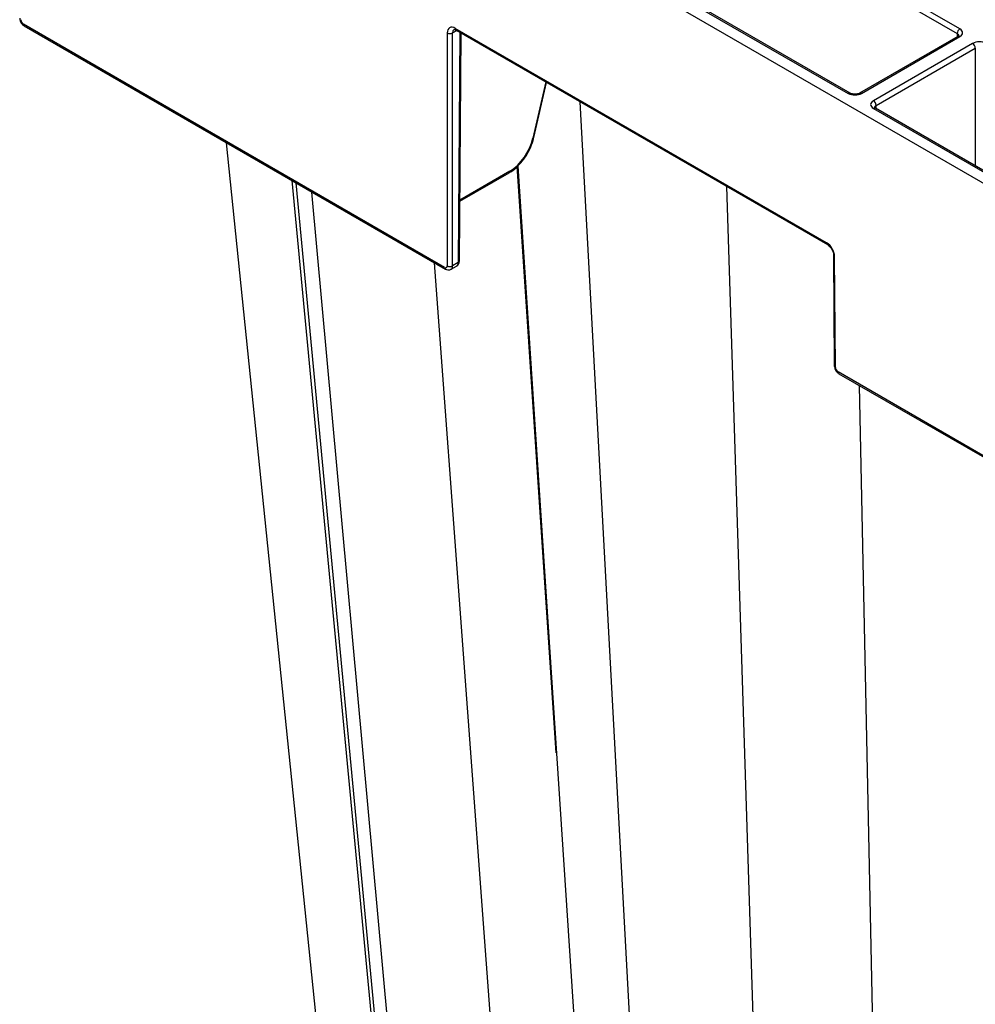
# Model space of a CAD drawing. Units: millimetres. Extents: x -3755 to 33020, y -27287 to -12744.
# Drawn here: x 30603 to 30730, y -22925 to -22795 of the extents above; entities that cross this region are included whole.
import ezdxf

# ---------------------------------------------------------------- set-up
doc = ezdxf.new("R2010")
doc.units = ezdxf.units.MM
doc.header["$LTSCALE"] = 2
for name, color, linetype in [('ACO DIM', 10, 'Continuous'), ('DUENN-18', 10, 'Continuous'), ('SICHTBAR', 10, 'Continuous')]:
    doc.layers.add(name, color=color, linetype=linetype)

# ---------------------------------------------------------------- blocks, each defined once
blk = doc.blocks.new('A$C0FAC68E5')
at = {"layer": 'DUENN-18'}
for p, q in [((-398.94, 542.47), (-430.18, 560.5)), ((-430.54, 559.89), (-399.3, 541.86)), ((-444.99, 551.96), (-413.74, 533.92)), ((-413.49, 533.95), (-444.74, 551.98)), ((-467.28, 510.83), (-523.15, 543.08)), ((-466.22, 541.93), (-465.67, 542.25)), ((-416.62, 514.1), (-465.87, 542.54)), ((-466.93, 541.93), (-466.93, 511.03)), ((-465.25, 542.01), (-465.48, 511.46)), ((-465.33, 511.66), (-465.11, 541.93)), ((-399.19, 541.47), (-412.23, 533.95)), ((-411.98, 533.92), (-398.94, 541.45)), ((-399.3, 541.86), (-399.3, 541.41)), ((-397.24, 540.54), (-410.4, 532.94)), ((-410.05, 532.33), (-396.89, 539.93)), ((-396.89, 539.93), (-396.89, 524.29)), ((-453.87, 535.44), (-455.58, 527.97)), ((-455.45, 528.06), (-453.77, 535.38)), ((-432.85, 228.19), (-449.31, 532.81)), ((-410.4, 531.92), (-382.63, 515.89)), ((-382.38, 515.91), (-410.15, 531.94)), ((-410.04, 531.88), (-410.05, 532.33)), ((-452.47, 446.43), (-457.64, 524.24)), ((-457.59, 524.28), (-438.42, 233.21)), ((-458.64, 523.6), (-465.27, 519.77)), ((-465.27, 519.6), (-458.74, 523.37)), ((-462.48, 258.73), (-487.52, 522.34)), ((-487.02, 522.06), (-461.04, 246.48)), ((-420.53, 228.67), (-429.84, 521.57)), ((-459.52, 243.59), (-484.88, 520.82)), ((-415.44, 497.57), (-415.55, 512.27)), ((-448.48, 240.45), (-468.62, 511.44)), ((-466.43, 510.58), (-465.69, 511.01)), ((-465.48, 511.46), (-466.22, 511.03)), ((-349.2, 458.92), (-415.09, 496.96)), ((-406.72, 226.53), (-412.25, 495.15))]:
    blk.add_line(p, q, dxfattribs=at)
for centre, radius, start, end in [((-522.9, 543.06), 0.251, 174.6437, 234.389), ((-465.62, 542.51), 0.25, 174.6134, 234.4064), ((-398.53, 541.82), 0.769, 122.62, 177.2377), ((-466.58, 542.61), 0.763, 242.3924, 297.6096), ((-399.09, 541.25), 0.243, 53.2251, 115.4756), ((-397.66, 539.89), 0.769, 2.7618, 57.3827), ((-413.6, 533.72), 0.246, 65.0361, 126.2965), ((-412.12, 533.72), 0.253, 54.4737, 113.5107), ((-410.81, 532.29), 0.769, 2.7618, 57.3827), ((-410.25, 531.73), 0.24, 64.0592, 127.2476), ((-455.59, 528.12), 0.152, 272.6176, 337.5736), ((-458.89, 523.57), 0.251, 305.6123, 5.3716), ((-416.39, 514.07), 0.233, 172.0923, 237.2854), ((-415.45, 512.5), 0.251, 186.2395, 245.7777), ((-467.03, 510.81), 0.251, 174.6413, 234.4173), ((-466.58, 511.71), 0.762, 242.3675, 297.63), ((-465.58, 511.69), 0.25, 294.1609, 353.9839), ((-415.34, 497.8), 0.25, 186.0196, 245.8337), ((-414.84, 496.94), 0.251, 174.6484, 234.3843)]:
    blk.add_arc(centre, radius, start, end, dxfattribs=at)
for centre, major_axis, ratio, start_param, end_param in [((-523.15, 543.49), (-0.252, 0.432), 0.574857, 0.78768, 2.354113), ((-465.87, 541.32), (-0.75, 1.3), 0.574857, 5.495705, 7.062138), ((-399.83, 541.96), (1.25, 0), 0.577277, 5.497797, 7.068574), ((-399.83, 541.55), (0.75, 0.004), 0.577252, 6.278091, 7.065666), ((-396.36, 540.03), (1.25, 0), 0.577299, 0.785408, 2.356185), ((-412.86, 534.43), (1.25, 0), 0.577299, 3.927, 5.497778), ((-409.52, 532.43), (1.25, 0), 0.577277, 2.356204, 3.926981), ((-409.52, 532.02), (0.75, -0.004), 0.577252, 2.359112, 3.151652), ((-458.63, 527.26), (2.26, 3.89), 0.574857, 3.929073, 5.208412), ((-416.61, 512.88), (-0.75, 1.3), 0.574857, 3.929272, 5.495705), ((-467.28, 511.24), (-0.252, 0.432), 0.574857, 2.354113, 3.920546), ((-466.19, 511.87), (-0.498, 0.867), 0.57864, 3.142688, 3.923805), ((-415.09, 497.37), (-0.252, 0.432), 0.574857, 0.78768, 2.354113)]:
    blk.add_ellipse(centre, major_axis=major_axis, ratio=ratio, start_param=start_param, end_param=end_param, dxfattribs=at)
for points, knots in [([(-399.08, 541.56), (-399.08, 541.56), (-399.07, 541.57), (-399.12, 541.52), (-399.17, 541.48), (-399.19, 541.47)], [0, 0, 0, 0, 0.302186, 0.791681, 1, 1, 1, 1]), ([(-412.23, 533.95), (-412.28, 533.92), (-412.38, 533.87), (-412.63, 533.81), (-412.92, 533.79), (-413.2, 533.83), (-413.4, 533.89), (-413.47, 533.94), (-413.49, 533.95)], [0, 0, 0, 0, 0.160391, 0.340369, 0.534199, 0.734329, 0.930335, 1, 1, 1, 1]), ([(-410.15, 531.94), (-410.19, 531.97), (-410.26, 532.02), (-410.27, 532.05), (-410.27, 532.05), (-410.27, 532.04)], [0, 0, 0, 0, 0.475547, 0.988071, 1, 1, 1, 1]), ([(-458.74, 523.37), (-458.58, 523.47), (-458.11, 523.76), (-457.37, 524.44), (-456.59, 525.41), (-455.96, 526.51), (-455.61, 527.42), (-455.48, 527.93), (-455.45, 528.06)], [0, 0, 0, 0, 0.109019, 0.314404, 0.519368, 0.723993, 0.92899, 1, 1, 1, 1]), ([(-465.7, 511.01), (-465.67, 511.03), (-465.57, 511.07), (-465.44, 511.24), (-465.35, 511.45), (-465.34, 511.6), (-465.33, 511.66)], [0, 0, 0, 0, 0.110133, 0.438812, 0.751691, 1, 1, 1, 1])]:
    blk.add_open_spline(points, degree=3, knots=knots, dxfattribs=at)
at = {"layer": 'SICHTBAR'}
for p, q in [((-485.6, 573.84), (-278.96, 454.55)), ((-523.05, 542.86), (-467.18, 510.6)), ((-465.77, 542.31), (-416.51, 513.88)), ((-466.22, 511.03), (-466.22, 541.93)), ((-469.28, 264.62), (-496.22, 527.37)), ((-415.7, 512.48), (-415.59, 497.77)), ((-414.98, 496.73), (-349.09, 458.69))]:
    blk.add_line(p, q, dxfattribs=at)
for centre, major_axis, ratio, start_param, end_param in [((-465.52, 541.52), (-0.505, 0.863), 0.573591, 0.00261, 0.777886), ((-466.93, 511.44), (-0.502, 0.865), 0.576121, 3.136002, 3.921622)]:
    blk.add_ellipse(centre, major_axis=major_axis, ratio=ratio, start_param=start_param, end_param=end_param, dxfattribs=at)
for points, knots in [([(-523.65, 543.89), (-523.64, 543.79), (-523.62, 543.57), (-523.46, 543.24), (-523.25, 542.99), (-523.1, 542.89), (-523.05, 542.86)], [0, 0, 0, 0, 0.250123, 0.544341, 0.851483, 1, 1, 1, 1]), ([(-466.02, 542.39), (-466.02, 542.39), (-466.02, 542.39), (-466, 542.4), (-465.87, 542.36), (-465.79, 542.32), (-465.77, 542.31)], [0, 0, 0, 0, 0.008639, 0.522477, 0.89687, 1, 1, 1, 1]), ([(-416.51, 513.88), (-416.46, 513.84), (-416.33, 513.75), (-416.11, 513.52), (-415.9, 513.2), (-415.75, 512.86), (-415.7, 512.61), (-415.7, 512.5), (-415.7, 512.48)], [0, 0, 0, 0, 0.1478662, 0.337932, 0.5407847, 0.749075, 0.9357259, 1, 1, 1, 1]), ([(-467.18, 510.6), (-467.07, 510.56), (-466.89, 510.48), (-466.62, 510.49), (-466.49, 510.56), (-466.44, 510.59)], [0, 0, 0, 0, 0.4402706, 0.7810028, 1, 1, 1, 1]), ([(-415.59, 497.77), (-415.58, 497.67), (-415.56, 497.45), (-415.39, 497.11), (-415.19, 496.87), (-415.03, 496.76), (-414.98, 496.73)], [0, 0, 0, 0, 0.250114, 0.544359, 0.851467, 1, 1, 1, 1])]:
    blk.add_open_spline(points, degree=3, knots=knots, dxfattribs=at)

msp = doc.modelspace()

# ---------------------------------------------------------------- block references
at = {"layer": 'ACO DIM'}
msp.add_blockref('A$C0FAC68E5', (31126.665, -23338.238), dxfattribs=at)

doc.saveas('drawing.dxf')
